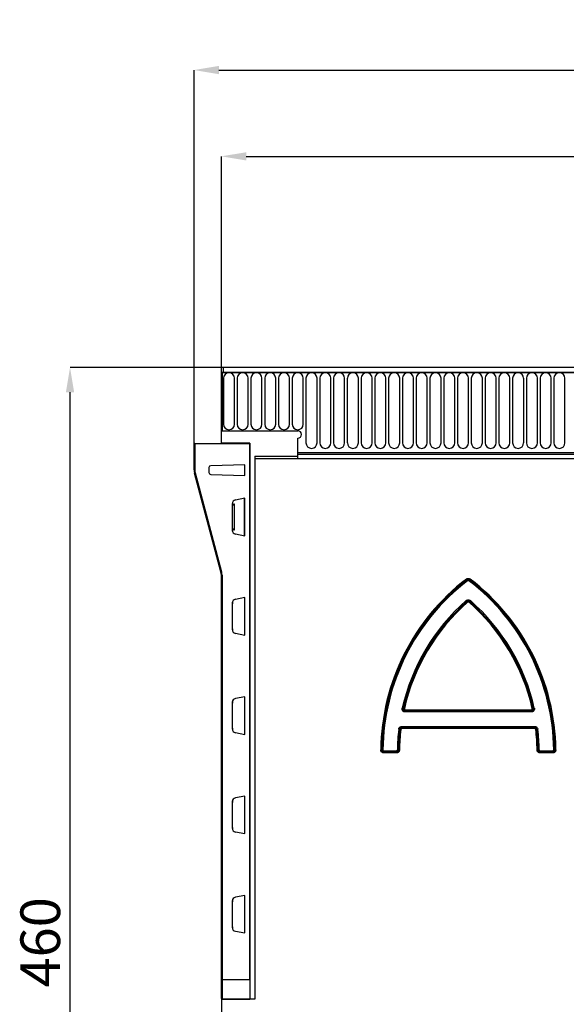
# Model space of a CAD drawing. Units: millimetres. Extents: x 3121 to 4817, y 3579 to 4508.
# Drawn here: x 3121 to 3341, y 3883 to 4279 of the extents above; entities that cross this region are included whole.
import ezdxf

# ---------------------------------------------------------------- set-up
doc = ezdxf.new("R2010")
doc.units = ezdxf.units.MM
doc.layers.add('3009937', color=7, linetype='Continuous')
doc.layers.add('DIMENSION', color=3, linetype='Continuous', true_color=0x00ff00)
doc.styles.add('SLDTEXTSTYLE0', font='TXT', dxfattribs={"width": 0.605})
doc.dimstyles.new('SLDDIMSTYLE0', dxfattribs={"dimtxt": 5, "dimasz": 5, "dimexe": 0, "dimexo": 0.0625, "dimgap": 1.25, "dimtad": 1, "dimdec": 0, "dimrnd": 1e-09, "dimzin": 12, "dimdsep": 46, "dimtxsty": 'SLDTEXTSTYLE0', "dimsah": 1, "dimcen": 0.09, "dimadec": 0, "dimazin": 3, "dimtfac": 1, "dimtdec": 0, "dimtofl": 0, "dimtmove": 0, "dimatfit": 3, "dimfxl": 1, "dimfrac": 2, "dimtolj": 1, "dimtzin": 12, "dimarcsym": 0})

# ---------------------------------------------------------------- blocks, each defined once
blk = doc.blocks.new('*D129')
at = {"layer": 'Defpoints', "color": 0, "transparency": 16777216}
for p in [(3702.29, 4224.02), (3202.29, 4118.52), (3702.29, 4118.52)]:
    blk.add_point(p, dxfattribs=at)
at = {"layer": 'DIMENSION', "color": 0, "lineweight": -2, "transparency": 16777216}
for p, q in [((3202.29, 4118.58), (3202.29, 4224.02)), ((3212.29, 4224.02), (3692.29, 4224.02)), ((3702.29, 4118.58), (3702.29, 4224.02))]:
    blk.add_line(p, q, dxfattribs=at)
at = {"layer": 'DIMENSION', "color": 0, "transparency": 16777216}
for points in [[(3212.29, 4225.68), (3212.29, 4222.35), (3202.29, 4224.02)], [(3692.29, 4225.68), (3692.29, 4222.35), (3702.29, 4224.02)]]:
    blk.add_solid(points, dxfattribs=at)
at = {"layer": 'DIMENSION', "color": 0, "transparency": 16777216, "insert": (3440.09, 4244.02), "char_height": 16, "attachment_point": 2, "style": 'SLDTEXTSTYLE0'}
blk.add_mtext('\\A1;500', dxfattribs=at)
blk = doc.blocks.new('*D131')
at = {"layer": 'Defpoints', "color": 0, "transparency": 16777216}
for p in [(3713.29, 4258.77), (3191.29, 4108.07), (3713.29, 4108.07)]:
    blk.add_point(p, dxfattribs=at)
at = {"layer": 'DIMENSION', "color": 0, "lineweight": -2, "transparency": 16777216}
for p, q in [((3191.29, 4108.13), (3191.29, 4258.77)), ((3201.29, 4258.77), (3703.29, 4258.77)), ((3713.29, 4108.13), (3713.29, 4258.77))]:
    blk.add_line(p, q, dxfattribs=at)
at = {"layer": 'DIMENSION', "color": 0, "transparency": 16777216}
for points in [[(3201.29, 4260.44), (3201.29, 4257.1), (3191.29, 4258.77)], [(3703.29, 4260.44), (3703.29, 4257.1), (3713.29, 4258.77)]]:
    blk.add_solid(points, dxfattribs=at)
at = {"layer": 'DIMENSION', "color": 0, "transparency": 16777216, "insert": (3439.93, 4278.77), "char_height": 16, "attachment_point": 2, "style": 'SLDTEXTSTYLE0'}
blk.add_mtext('\\A1;522', dxfattribs=at)
blk = doc.blocks.new('*D132')
at = {"layer": 'Defpoints', "color": 0, "transparency": 16777216}
for p in [(3141.29, 4139.02), (3203.04, 4139.02), (3202.29, 3679.02)]:
    blk.add_point(p, dxfattribs=at)
at = {"layer": 'DIMENSION', "color": 0, "lineweight": -2, "transparency": 16777216}
for p, q in [((3202.97, 4139.02), (3141.29, 4139.02)), ((3141.29, 3689.02), (3141.29, 4129.02)), ((3202.22, 3679.02), (3141.29, 3679.02))]:
    blk.add_line(p, q, dxfattribs=at)
at = {"layer": 'DIMENSION', "color": 0, "transparency": 16777216}
for points in [[(3139.62, 4129.02), (3142.95, 4129.02), (3141.29, 4139.02)], [(3139.62, 3689.02), (3142.95, 3689.02), (3141.29, 3679.02)]]:
    blk.add_solid(points, dxfattribs=at)
at = {"layer": 'DIMENSION', "color": 0, "transparency": 16777216, "insert": (3121.29, 3907.48), "char_height": 16, "attachment_point": 2, "rotation": 90, "style": 'SLDTEXTSTYLE0'}
blk.add_mtext('\\A1;460', dxfattribs=at)
blk = doc.blocks.new('1200243_m_001_Front_view')
for p, q in [((249.25, 460), (-249.25, 460)), ((-249.25, 460), (-249.25, 457.88)), ((-249.75, 457.88), (-249.75, 434.5)), ((-249.75, 457.88), (-249.25, 457.88)), ((249.75, 457.88), (-249.75, 457.88)), ((-249.25, 457.88), (249.25, 457.88)), ((-249.21, 455.62), (-249.21, 437.13)), ((-244.74, 437.13), (-244.74, 455.62)), ((-243.66, 455.62), (-243.66, 437.13)), ((-239.19, 437.13), (-239.19, 455.62)), ((-238.11, 455.62), (-238.11, 437.13)), ((-233.64, 437.13), (-233.64, 455.62)), ((-232.56, 455.62), (-232.56, 437.13)), ((-228.09, 437.13), (-228.09, 455.62)), ((-227.01, 455.62), (-227.01, 437.13)), ((-222.54, 437.13), (-222.54, 455.62)), ((-221.46, 455.62), (-221.46, 437.13)), ((-216.99, 437.13), (-216.99, 455.62)), ((-215.91, 455.62), (-215.91, 429.63)), ((-211.44, 429.63), (-211.44, 455.62)), ((-210.36, 455.62), (-210.36, 429.63)), ((-205.89, 429.63), (-205.89, 455.62)), ((-204.81, 455.62), (-204.81, 429.63)), ((-200.34, 429.63), (-200.34, 455.62)), ((-199.26, 455.62), (-199.26, 429.63)), ((-194.79, 429.63), (-194.79, 455.62)), ((-193.71, 455.62), (-193.71, 429.63)), ((-189.24, 429.63), (-189.24, 455.62)), ((-188.16, 455.62), (-188.16, 429.63)), ((-183.69, 429.63), (-183.69, 455.62)), ((-182.61, 455.62), (-182.61, 429.63)), ((-178.14, 429.63), (-178.14, 455.62)), ((-177.06, 455.62), (-177.06, 429.63)), ((-172.59, 429.63), (-172.59, 455.62)), ((-171.51, 455.62), (-171.51, 429.63)), ((-167.04, 429.63), (-167.04, 455.62)), ((-165.96, 455.62), (-165.96, 429.63)), ((-161.49, 429.63), (-161.49, 455.62)), ((-160.41, 455.62), (-160.41, 429.63)), ((-155.94, 429.63), (-155.94, 455.62)), ((-154.86, 455.62), (-154.86, 429.63)), ((-150.39, 429.63), (-150.39, 455.62)), ((-149.31, 455.62), (-149.31, 429.63)), ((-144.84, 429.63), (-144.84, 455.62)), ((-143.76, 455.62), (-143.76, 429.63)), ((-139.29, 429.63), (-139.29, 455.62)), ((-138.21, 455.62), (-138.21, 429.63)), ((-133.74, 429.63), (-133.74, 455.62)), ((-132.66, 455.62), (-132.66, 429.63)), ((-128.19, 429.63), (-128.19, 455.62)), ((-127.11, 455.62), (-127.11, 429.63)), ((-122.64, 429.63), (-122.64, 455.62)), ((-121.56, 455.62), (-121.56, 429.63)), ((-117.09, 429.63), (-117.09, 455.62)), ((-116.01, 455.62), (-116.01, 429.63)), ((-111.54, 429.63), (-111.54, 455.62)), ((-250, 429.5), (-250, 439.5)), ((-250, 439.5), (-249.75, 439.5)), ((-249.75, 434.5), (-249.75, 439.5)), ((-249.75, 434.5), (-219.25, 434.5)), ((-261, 418.71), (-261, 429.06)), ((-260.75, 429.06), (-261, 429.06)), ((-260.75, 429.31), (-238.5, 429.5)), ((-238.5, 429.25), (-260.75, 429.06)), ((-260.75, 429.06), (-260.75, 418.71)), ((-238.5, 429.5), (-250, 429.5)), ((-250, 429.4), (-250, 429.5)), ((-238.5, 429.5), (-238.5, 205.5)), ((-238.5, 213.5), (-238.5, 429.25)), ((-219.25, 425.75), (-219.25, 431.5)), ((-236.5, 424.3), (-236.5, 423.3)), ((-236.5, 424.3), (-219.25, 424.3)), ((-219.25, 425.05), (-219.25, 425.75)), ((-219.25, 425.75), (219.25, 425.75)), ((-219.25, 425.75), (219.25, 425.75)), ((-219.25, 423.3), (-219.25, 425.05)), ((-219.25, 425.05), (219.25, 425.05)), ((-240.5, 420.76), (-254.27, 420.4)), ((-240.5, 416.5), (-240.5, 420.76)), ((-236.5, 423.3), (-219.25, 423.3)), ((-236.5, 423.3), (-236.5, 205.5)), ((-219.25, 423.3), (219.25, 423.3)), ((-261, 418.71), (-260.75, 418.71)), ((-250.17, 377.64), (-260.83, 417.42)), ((-260.59, 417.48), (-249.93, 377.7)), ((-255, 419.65), (-255, 417.61)), ((-254.27, 416.86), (-240.5, 416.5)), ((-245.55, 405.13), (-245.62, 405.12)), ((-245.62, 405.12), (-245.62, 394.38)), ((-245.55, 405), (-245.55, 405.13)), ((-245.55, 404.98), (-244.85, 405)), ((-245.51, 404.75), (-245.55, 404.75)), ((-245.51, 404.73), (-244.89, 404.75)), ((-245.5, 395), (-245.5, 404.5)), ((-244.9, 404.5), (-245.5, 404.48)), ((-244.9, 404.5), (-244.9, 395)), ((-244.86, 404.75), (-244.89, 404.75)), ((-244.85, 405), (-244.85, 394.5)), ((-240.5, 407.28), (-244.38, 406.59)), ((-240.75, 392.27), (-240.75, 407.23)), ((-240.5, 392.22), (-240.5, 407.28)), ((-245.62, 394.38), (-245.55, 394.37)), ((-245.55, 394.75), (-245.51, 394.75)), ((-244.85, 394.5), (-245.55, 394.52)), ((-245.55, 394.37), (-245.55, 394.5)), ((-244.89, 394.75), (-245.51, 394.77)), ((-245.5, 395.02), (-244.9, 395)), ((-244.89, 394.75), (-244.86, 394.75)), ((-244.38, 392.91), (-240.5, 392.22)), ((-250, 213.5), (-250, 376.34)), ((-250, 376.34), (-249.75, 376.34)), ((-249.75, 376.34), (-249.75, 213.5)), ((-151.28, 374.76), (-151.02, 374.42)), ((-151.02, 374.41), (-151.02, 374.42)), ((-151.02, 374.41), (-150.76, 374.07)), ((-149.98, 374.41), (-150.24, 374.07)), ((-149.72, 374.76), (-149.98, 374.42)), ((-149.98, 374.42), (-149.98, 374.41)), ((-245.55, 365.13), (-245.62, 365.12)), ((-245.62, 365.12), (-245.62, 354.38)), ((-245.55, 365), (-245.55, 365.13)), ((-240.5, 367.28), (-244.38, 366.59)), ((-240.5, 352.22), (-240.5, 367.28)), ((-151.35, 366.06), (-151.06, 365.74)), ((-151.06, 365.73), (-151.06, 365.74)), ((-150.78, 365.41), (-151.06, 365.73)), ((-150.22, 365.41), (-149.94, 365.73)), ((-149.94, 365.74), (-149.65, 366.06)), ((-149.94, 365.74), (-149.94, 365.73)), ((-245.51, 364.75), (-245.55, 364.75)), ((-245.5, 355), (-245.5, 364.5)), ((-245.62, 354.38), (-245.55, 354.37)), ((-245.55, 354.75), (-245.51, 354.75)), ((-245.55, 354.37), (-245.55, 354.5)), ((-244.38, 352.91), (-240.5, 352.22)), ((-240.5, 327.28), (-244.38, 326.59)), ((-240.5, 312.22), (-240.5, 327.28)), ((-245.55, 325.13), (-245.62, 325.12)), ((-245.62, 325.12), (-245.62, 314.38)), ((-245.55, 325), (-245.55, 325.13)), ((-245.51, 324.75), (-245.55, 324.75)), ((-245.5, 315), (-245.5, 324.5)), ((-177.11, 322.78), (-176.69, 322.69)), ((-176.69, 322.69), (-176.68, 322.7)), ((-176.26, 322.61), (-176.68, 322.7)), ((-175.84, 321.65), (-175.85, 321.65)), ((-175.85, 321.22), (-175.85, 321.65)), ((-175.85, 321.65), (-125.15, 321.65)), ((-125.15, 321.22), (-175.85, 321.22)), ((-175.84, 321.65), (-175.84, 322.08)), ((-175.84, 322.08), (-125.16, 322.08)), ((-125.16, 321.65), (-175.84, 321.65)), ((-125.16, 321.65), (-125.16, 322.08)), ((-125.15, 321.65), (-125.16, 321.65)), ((-125.15, 321.65), (-125.15, 321.22)), ((-124.32, 322.7), (-124.74, 322.61)), ((-124.32, 322.7), (-124.31, 322.69)), ((-124.31, 322.69), (-123.89, 322.78)), ((-245.62, 314.38), (-245.55, 314.37)), ((-245.55, 314.75), (-245.51, 314.75)), ((-245.55, 314.37), (-245.55, 314.5)), ((-178.55, 314.24), (-178.13, 314.2)), ((-178.12, 314.19), (-178.13, 314.2)), ((-178.12, 314.19), (-177.7, 314.14)), ((-177.28, 315.38), (-177.28, 314.95)), ((-177.28, 315.38), (-123.72, 315.38)), ((-177.28, 314.95), (-177.27, 314.95)), ((-123.72, 314.95), (-177.28, 314.95)), ((-177.27, 314.95), (-123.73, 314.95)), ((-177.27, 314.95), (-177.27, 314.52)), ((-123.73, 314.52), (-177.27, 314.52)), ((-123.73, 314.95), (-123.73, 314.52)), ((-123.73, 314.95), (-123.72, 314.95)), ((-123.72, 315.38), (-123.72, 314.95)), ((-122.88, 314.19), (-123.3, 314.14)), ((-122.87, 314.2), (-122.88, 314.19)), ((-122.45, 314.24), (-122.87, 314.2)), ((-244.38, 312.91), (-240.5, 312.22)), ((-185.78, 306.02), (-185.35, 306.01)), ((-185.35, 306.01), (-185.34, 306.02)), ((-185.34, 306.02), (-184.91, 306.02)), ((-184.48, 305.15), (-184.48, 305.58)), ((-184.48, 305.58), (-179.51, 305.58)), ((-179.51, 305.58), (-179.51, 305.15)), ((-179.08, 306.01), (-178.65, 306)), ((-178.65, 306), (-178.64, 305.99)), ((-178.21, 305.99), (-178.64, 305.99)), ((-122.36, 305.99), (-122.79, 305.99)), ((-122.36, 305.99), (-122.35, 306)), ((-121.92, 306.01), (-122.35, 306)), ((-121.49, 305.15), (-121.49, 305.58)), ((-121.49, 305.58), (-116.52, 305.58)), ((-116.52, 305.15), (-116.52, 305.58)), ((-115.66, 306.02), (-116.09, 306.02)), ((-115.66, 306.02), (-115.65, 306.01)), ((-115.22, 306.02), (-115.65, 306.01)), ((-184.49, 304.72), (-184.49, 305.15)), ((-184.49, 305.15), (-179.5, 305.15)), ((-184.48, 305.15), (-184.49, 305.15)), ((-179.5, 304.72), (-184.49, 304.72)), ((-179.51, 305.15), (-184.48, 305.15)), ((-179.5, 305.15), (-179.51, 305.15)), ((-179.5, 304.72), (-179.5, 305.15)), ((-121.5, 305.15), (-116.51, 305.15)), ((-121.5, 305.15), (-121.5, 304.72)), ((-121.49, 305.15), (-121.5, 305.15)), ((-116.51, 304.72), (-121.5, 304.72)), ((-116.52, 305.15), (-121.49, 305.15)), ((-116.51, 305.15), (-116.52, 305.15)), ((-116.51, 305.15), (-116.51, 304.72)), ((-240.5, 287.28), (-244.38, 286.59)), ((-240.5, 272.22), (-240.5, 287.28)), ((-245.55, 285.13), (-245.62, 285.12)), ((-245.62, 285.12), (-245.62, 274.38)), ((-245.55, 285), (-245.55, 285.13)), ((-245.49, 284.75), (-245.55, 284.75)), ((-245.49, 275), (-245.49, 284.5)), ((-245.62, 274.38), (-245.55, 274.37)), ((-245.55, 274.75), (-245.49, 274.75)), ((-245.55, 274.37), (-245.55, 274.5)), ((-244.38, 272.91), (-240.5, 272.22)), ((-240.5, 247.28), (-244.38, 246.59)), ((-240.5, 232.22), (-240.5, 247.28)), ((-245.55, 245.13), (-245.62, 245.12)), ((-245.62, 245.12), (-245.62, 234.38)), ((-245.55, 245), (-245.55, 245.13)), ((-245.49, 244.75), (-245.55, 244.75)), ((-245.49, 235), (-245.49, 244.5)), ((-245.62, 234.38), (-245.55, 234.37)), ((-245.55, 234.75), (-245.49, 234.75)), ((-245.55, 234.37), (-245.55, 234.5)), ((-244.38, 232.91), (-240.5, 232.22)), ((-250, 205.85), (-250, 213.5)), ((-250, 213.5), (-249.75, 213.5)), ((-249.75, 213.5), (-238.5, 213.5)), ((-249.75, 213.5), (-249.75, 205.6)), ((-250, 205.5), (-250, 0)), ((-236.5, 205.5), (-250, 205.5)), ((-249.75, 205.6), (-238.5, 205.5)), ((-239.45, 205.5), (-239.51, 205.51))]:
    blk.add_line(p, q)
at = {"flags": 128}
blk.add_lwpolyline([(-240.74, 205.5), (-240.83, 205.52), (-240.93, 205.52)], dxfattribs=at)
for centre, radius, start, end in [((-246.97, 455.62), 2.23, 0, 180), ((-241.43, 455.62), 2.23, 0, 180), ((-235.87, 455.62), 2.23, 0, 180), ((-230.32, 455.62), 2.23, 0, 180), ((-224.77, 455.62), 2.23, 0, 180), ((-219.22, 455.62), 2.23, 0, 180), ((-213.68, 455.62), 2.23, 0, 180), ((-208.12, 455.62), 2.23, 0, 180), ((-202.57, 455.62), 2.23, 0, 180), ((-197.02, 455.62), 2.23, 0, 180), ((-191.47, 455.62), 2.23, 0, 180), ((-185.93, 455.62), 2.23, 0, 180), ((-180.37, 455.62), 2.23, 0, 180), ((-174.82, 455.62), 2.23, 0, 180), ((-169.27, 455.62), 2.23, 0, 180), ((-163.72, 455.62), 2.23, 0, 180), ((-158.18, 455.62), 2.23, 0, 180), ((-152.62, 455.62), 2.23, 0, 180), ((-147.07, 455.62), 2.23, 0, 180), ((-141.52, 455.62), 2.23, 0, 180), ((-135.97, 455.62), 2.23, 0, 180), ((-130.43, 455.62), 2.23, 0, 180), ((-124.87, 455.62), 2.23, 0, 180), ((-119.32, 455.62), 2.23, 0, 180), ((-113.78, 455.62), 2.23, 0, 180), ((-246.97, 437.13), 2.23, 180, 0), ((-241.43, 437.13), 2.23, 180, 0), ((-235.87, 437.13), 2.23, 180, 0), ((-230.32, 437.13), 2.23, 180, 0), ((-224.77, 437.13), 2.23, 180, 0), ((-219.22, 437.13), 2.23, 180, 0), ((-219.25, 433), 1.5, 270, 90), ((-260.75, 429.06), 0.25, 90.5, 180), ((-253.59, 429.18), 7.16, 179.0002, 180.9998), ((-213.68, 429.63), 2.23, 180, 0), ((-208.12, 429.63), 2.23, 180, 0), ((-202.57, 429.63), 2.23, 180, 0), ((-197.02, 429.63), 2.23, 180, 0), ((-191.47, 429.63), 2.23, 180, 0), ((-185.93, 429.63), 2.23, 180, 0), ((-180.37, 429.63), 2.23, 180, 0), ((-174.82, 429.63), 2.23, 180, 0), ((-169.27, 429.63), 2.23, 180, 0), ((-163.72, 429.63), 2.23, 180, 0), ((-158.18, 429.63), 2.23, 180, 0), ((-152.62, 429.63), 2.23, 180, 0), ((-147.07, 429.63), 2.23, 180, 0), ((-141.52, 429.63), 2.23, 180, 0), ((-135.97, 429.63), 2.23, 180, 0), ((-130.43, 429.63), 2.23, 180, 0), ((-124.87, 429.63), 2.23, 180, 0), ((-119.32, 429.63), 2.23, 180, 0), ((-113.78, 429.63), 2.23, 180, 0), ((-254.25, 419.65), 0.75, 91.5, 180), ((-256, 418.71), 5, 180, 195), ((-253.57, 391.04), 27.36, 104.8709, 105.3901), ((-256, 418.71), 4.75, 180, 195), ((-254.25, 417.61), 0.75, 180, 268.5), ((-242.91, 351.26), 27.36, 104.8709, 105.3901), ((-255, 376.34), 5, 0, 15), ((-255, 376.34), 5.25, 0, 15), ((-98, 305), 87.78, 127.3698, 179.3357), ((-98, 305), 87.35, 127.3698, 179.3357), ((-98, 305), 87.35, 127.3743, 179.3296), ((-98, 305), 86.92, 127.3743, 179.3296), ((-203, 305), 86.92, 0.6704, 52.6257), ((-203, 305), 87.35, 0.6643, 52.6302), ((-203, 305), 87.35, 0.6704, 52.6257), ((-203, 305), 87.78, 0.6643, 52.6302), ((-98, 305), 81.08, 131.141, 167.33), ((-98, 305), 80.65, 131.141, 167.33), ((-98, 305), 80.65, 131.1467, 167.3219), ((-98, 305), 80.22, 131.1467, 167.3219), ((-203, 305), 80.22, 12.6781, 48.8533), ((-203, 305), 80.65, 12.67, 48.859), ((-203, 305), 80.65, 12.6781, 48.8533), ((-203, 305), 81.08, 12.67, 48.859), ((-98, 305), 81.08, 173.4536, 179.2887), ((-98, 305), 80.65, 173.4536, 179.2887), ((-98, 305), 80.65, 173.4594, 179.295), ((-98, 305), 80.22, 173.4594, 179.295), ((-203, 305), 80.22, 0.705, 6.5406), ((-203, 305), 80.65, 0.705, 6.5406), ((-203, 305), 80.65, 0.7113, 6.5464), ((-203, 305), 81.08, 0.7113, 6.5464), ((0, 106), 131.14, 0, 180), ((0, 106), 124.07, 0, 180), ((0, 106), 117.43, 0, 180), ((-249.75, 205.85), 0.25, 180, 269.5)]:
    blk.add_arc(centre, radius, start, end)
for centre, major_axis, ratio, start_param, end_param in [((-244.12, 405.12), (1.45, 0.38), 0.999672, 1.488541, 2.884912), ((-244.05, 405.13), (1.49, 0.22), 0.999066, 1.599568, 2.995939), ((-245.55, 405), (0, 0.25), 0.034911, 1.572322, 3.142814), ((-245.51, 404.5), (0, 0.25), 0.034963, 4.714831, 6.284409), ((-244.89, 404.5), (0, 0.25), 0.034878, 0.001218, 1.570796), ((-244.86, 405), (0, 0.25), 0.03489, 3.142812, 4.713304), ((-244.12, 394.38), (1.45, -0.38), 0.999672, 3.398273, 4.794644), ((-245.55, 394.5), (0, 0.25), 0.034911, 6.281964, 7.852456), ((-244.05, 394.37), (1.49, -0.22), 0.999066, 3.287247, 4.683618), ((-245.51, 395), (0, 0.25), 0.034963, 3.140369, 4.709947), ((-244.89, 395), (0, 0.25), 0.034878, 1.570796, 3.140375), ((-244.86, 394.5), (0, 0.25), 0.03489, 4.711474, 6.281966), ((-244.12, 365.12), (1.45, 0.38), 0.999672, 1.488541, 2.884912), ((-244.05, 365.13), (1.49, 0.22), 0.999066, 1.599568, 2.995939), ((-245.55, 365), (0, 0.25), 0.034911, 1.572322, 3.142814), ((-245.51, 364.5), (0, 0.25), 0.034963, 4.714831, 6.284409), ((-244.12, 354.38), (1.45, -0.38), 0.999672, 3.398273, 4.794644), ((-245.55, 354.5), (0, 0.25), 0.034911, 6.281964, 7.852456), ((-244.05, 354.37), (1.49, -0.22), 0.999066, 3.287247, 4.683618), ((-245.51, 355), (0, 0.25), 0.034963, 3.140369, 4.709947), ((-244.12, 325.12), (1.45, 0.38), 0.999672, 1.488541, 2.884912), ((-244.05, 325.13), (1.49, 0.22), 0.999066, 1.599568, 2.995939), ((-245.55, 325), (0, 0.25), 0.034911, 1.572322, 3.142814), ((-245.51, 324.5), (0, 0.25), 0.034963, 4.714831, 6.284409), ((-244.12, 314.38), (1.45, -0.38), 0.999672, 3.398273, 4.794644), ((-245.55, 314.5), (0, 0.25), 0.034911, 6.281964, 7.852456), ((-244.05, 314.37), (1.49, -0.22), 0.999066, 3.287247, 4.683618), ((-245.51, 315), (0, 0.25), 0.034963, 3.140369, 4.709947), ((-244.12, 285.12), (1.45, 0.38), 0.999672, 1.488541, 2.884912), ((-244.05, 285.13), (1.49, 0.22), 0.999066, 1.599568, 2.995939), ((-245.55, 285), (0, 0.25), 0.034911, 1.572322, 3.142814), ((-245.49, 284.5), (0, 0.25), 0.034963, 4.714831, 6.284409), ((-244.12, 274.38), (1.45, -0.38), 0.999672, 3.398273, 4.794644), ((-245.55, 274.5), (0, 0.25), 0.034911, 6.281964, 7.852456), ((-244.05, 274.37), (1.49, -0.22), 0.999066, 3.287247, 4.683618), ((-245.49, 275), (0, 0.25), 0.034963, 3.140369, 4.709947), ((-244.12, 245.12), (1.45, 0.38), 0.999672, 1.488541, 2.884912), ((-244.05, 245.13), (1.49, 0.22), 0.999066, 1.599568, 2.995939), ((-245.55, 245), (0, 0.25), 0.034911, 1.572322, 3.142814), ((-245.49, 244.5), (0, 0.25), 0.034963, 4.714831, 6.284409), ((-244.12, 234.38), (1.45, -0.38), 0.999672, 3.398273, 4.794644), ((-245.55, 234.5), (0, 0.25), 0.034911, 6.281964, 7.852456), ((-244.05, 234.37), (1.49, -0.22), 0.999066, 3.287247, 4.683618), ((-245.49, 235), (0, 0.25), 0.034963, 3.140369, 4.709947)]:
    blk.add_ellipse(centre, major_axis=major_axis, ratio=ratio, start_param=start_param, end_param=end_param)
for points, knots in [([(-151.28, 374.76), (-151.17, 374.85), (-151.05, 374.92), (-150.78, 375.01), (-150.64, 375.04), (-150.36, 375.04), (-150.22, 375.01), (-149.96, 374.92), (-149.83, 374.85), (-149.72, 374.76)], [0, 0, 0, 0, 0.25, 0.25, 0.5, 0.5, 0.75, 0.75, 1, 1, 1, 1]), ([(-149.98, 374.42), (-150.05, 374.49), (-150.13, 374.54), (-150.31, 374.62), (-150.4, 374.64), (-150.6, 374.64), (-150.69, 374.62), (-150.87, 374.54), (-150.95, 374.49), (-151.02, 374.42)], [0, 0, 0, 0, 0.25, 0.25, 0.5, 0.5, 0.75, 0.75, 1, 1, 1, 1]), ([(-151.02, 374.41), (-150.87, 374.51), (-150.68, 374.56), (-150.32, 374.56), (-150.13, 374.51), (-149.98, 374.41)], [0, 0, 0, 0, 0.5, 0.5, 1, 1, 1, 1]), ([(-150.24, 374.07), (-150.31, 374.13), (-150.41, 374.16), (-150.59, 374.16), (-150.69, 374.13), (-150.76, 374.07)], [0, 0, 0, 0, 0.5, 0.5, 1, 1, 1, 1]), ([(-151.35, 366.06), (-151.23, 366.17), (-151.1, 366.25), (-150.81, 366.37), (-150.66, 366.4), (-150.35, 366.4), (-150.19, 366.37), (-149.9, 366.25), (-149.77, 366.17), (-149.65, 366.06)], [0, 0, 0, 0, 0.25, 0.25, 0.5, 0.5, 0.75, 0.75, 1, 1, 1, 1]), ([(-149.94, 365.74), (-150.01, 365.82), (-150.1, 365.88), (-150.29, 365.98), (-150.39, 366.01), (-150.61, 366.01), (-150.71, 365.98), (-150.91, 365.88), (-150.99, 365.82), (-151.06, 365.74)], [0, 0, 0, 0, 0.25, 0.25, 0.5, 0.5, 0.75, 0.75, 1, 1, 1, 1]), ([(-151.06, 365.73), (-150.9, 365.84), (-150.7, 365.91), (-150.3, 365.91), (-150.1, 365.84), (-149.94, 365.73)], [0, 0, 0, 0, 0.5, 0.5, 1, 1, 1, 1]), ([(-150.22, 365.41), (-150.3, 365.47), (-150.4, 365.52), (-150.6, 365.52), (-150.7, 365.47), (-150.78, 365.41)], [0, 0, 0, 0, 0.5, 0.5, 1, 1, 1, 1]), ([(-175.85, 321.22), (-175.95, 321.22), (-176.05, 321.22), (-176.24, 321.26), (-176.34, 321.29), (-176.61, 321.4), (-176.78, 321.51), (-176.96, 321.74), (-177.01, 321.83), (-177.09, 322.01), (-177.12, 322.1), (-177.16, 322.39), (-177.15, 322.59), (-177.11, 322.78)], [0, 0, 0, 0, 0.125, 0.125, 0.25, 0.25, 0.5, 0.5, 0.625, 0.625, 0.75, 0.75, 1, 1, 1, 1]), ([(-176.69, 322.69), (-176.73, 322.56), (-176.76, 322.42), (-176.75, 322.21), (-176.74, 322.14), (-176.69, 322.01), (-176.66, 321.95), (-176.57, 321.84), (-176.52, 321.79), (-176.4, 321.72), (-176.33, 321.69), (-176.13, 321.64), (-175.99, 321.63), (-175.85, 321.65)], [0, 0, 0, 0, 0.25, 0.25, 0.375, 0.375, 0.5, 0.5, 0.625, 0.625, 0.75, 0.75, 1, 1, 1, 1]), ([(-175.84, 321.65), (-175.96, 321.67), (-176.08, 321.71), (-176.3, 321.83), (-176.39, 321.91), (-176.55, 322.1), (-176.61, 322.22), (-176.68, 322.45), (-176.69, 322.58), (-176.68, 322.7)], [0, 0, 0, 0, 0.25, 0.25, 0.5, 0.5, 0.75, 0.75, 1, 1, 1, 1]), ([(-176.26, 322.61), (-176.28, 322.54), (-176.28, 322.47), (-176.26, 322.35), (-176.23, 322.28), (-176.15, 322.18), (-176.1, 322.14), (-175.97, 322.09), (-175.91, 322.08), (-175.84, 322.08)], [0, 0, 0, 0, 0.25, 0.25, 0.5, 0.5, 0.75, 0.75, 1, 1, 1, 1]), ([(-124.32, 322.7), (-124.31, 322.58), (-124.32, 322.45), (-124.39, 322.22), (-124.45, 322.11), (-124.6, 321.91), (-124.7, 321.83), (-124.92, 321.71), (-125.04, 321.67), (-125.16, 321.65)], [0, 0, 0, 0, 0.25, 0.25, 0.5, 0.5, 0.75, 0.75, 1, 1, 1, 1]), ([(-125.16, 322.08), (-125.09, 322.08), (-125.03, 322.09), (-124.9, 322.14), (-124.85, 322.18), (-124.77, 322.28), (-124.74, 322.35), (-124.72, 322.48), (-124.72, 322.54), (-124.74, 322.61)], [0, 0, 0, 0, 0.25, 0.25, 0.5, 0.5, 0.75, 0.75, 1, 1, 1, 1]), ([(-123.89, 322.78), (-123.87, 322.69), (-123.86, 322.59), (-123.85, 322.4), (-123.85, 322.3), (-123.9, 322.01), (-123.98, 321.82), (-124.16, 321.59), (-124.23, 321.52), (-124.39, 321.41), (-124.48, 321.36), (-124.75, 321.25), (-124.95, 321.22), (-125.15, 321.22)], [0, 0, 0, 0, 0.125, 0.125, 0.25, 0.25, 0.5, 0.5, 0.625, 0.625, 0.75, 0.75, 1, 1, 1, 1]), ([(-125.15, 321.65), (-125.01, 321.63), (-124.87, 321.64), (-124.66, 321.69), (-124.6, 321.72), (-124.48, 321.79), (-124.43, 321.84), (-124.34, 321.95), (-124.3, 322.01), (-124.26, 322.14), (-124.25, 322.21), (-124.24, 322.42), (-124.27, 322.56), (-124.31, 322.69)], [0, 0, 0, 0, 0.25, 0.25, 0.375, 0.375, 0.5, 0.5, 0.625, 0.625, 0.75, 0.75, 1, 1, 1, 1]), ([(-178.55, 314.24), (-178.54, 314.4), (-178.5, 314.55), (-178.36, 314.84), (-178.26, 314.96), (-178.03, 315.17), (-177.89, 315.25), (-177.59, 315.36), (-177.44, 315.38), (-177.28, 315.38)], [0, 0, 0, 0, 0.25, 0.25, 0.5, 0.5, 0.75, 0.75, 1, 1, 1, 1]), ([(-177.28, 314.95), (-177.39, 314.96), (-177.5, 314.96), (-177.7, 314.9), (-177.8, 314.85), (-177.97, 314.71), (-178.03, 314.61), (-178.11, 314.41), (-178.13, 314.3), (-178.13, 314.2)], [0, 0, 0, 0, 0.25, 0.25, 0.5, 0.5, 0.75, 0.75, 1, 1, 1, 1]), ([(-178.12, 314.19), (-178.08, 314.38), (-177.97, 314.57), (-177.67, 314.84), (-177.47, 314.92), (-177.27, 314.95)], [0, 0, 0, 0, 0.5, 0.5, 1, 1, 1, 1]), ([(-177.27, 314.52), (-177.37, 314.52), (-177.48, 314.48), (-177.64, 314.34), (-177.68, 314.24), (-177.7, 314.14)], [0, 0, 0, 0, 0.5, 0.5, 1, 1, 1, 1]), ([(-123.73, 314.95), (-123.53, 314.92), (-123.34, 314.84), (-123.03, 314.57), (-122.92, 314.38), (-122.88, 314.19)], [0, 0, 0, 0, 0.5, 0.5, 1, 1, 1, 1]), ([(-123.3, 314.14), (-123.32, 314.24), (-123.36, 314.34), (-123.52, 314.48), (-123.63, 314.52), (-123.73, 314.52)], [0, 0, 0, 0, 0.5, 0.5, 1, 1, 1, 1]), ([(-123.72, 315.38), (-123.56, 315.38), (-123.41, 315.36), (-123.11, 315.26), (-122.97, 315.18), (-122.74, 314.97), (-122.64, 314.84), (-122.51, 314.56), (-122.46, 314.4), (-122.45, 314.24)], [0, 0, 0, 0, 0.25, 0.25, 0.5, 0.5, 0.75, 0.75, 1, 1, 1, 1]), ([(-122.87, 314.2), (-122.87, 314.3), (-122.89, 314.41), (-122.97, 314.61), (-123.03, 314.71), (-123.2, 314.85), (-123.3, 314.9), (-123.51, 314.96), (-123.61, 314.96), (-123.72, 314.95)], [0, 0, 0, 0, 0.25, 0.25, 0.5, 0.5, 0.75, 0.75, 1, 1, 1, 1]), ([(-184.49, 304.72), (-184.66, 304.72), (-184.83, 304.74), (-185.08, 304.83), (-185.15, 304.87), (-185.3, 304.96), (-185.36, 305.02), (-185.54, 305.2), (-185.64, 305.35), (-185.75, 305.67), (-185.78, 305.84), (-185.78, 306.02)], [0, 0, 0, 0, 0.25, 0.25, 0.375, 0.375, 0.5, 0.5, 0.75, 0.75, 1, 1, 1, 1]), ([(-185.35, 306.01), (-185.36, 305.89), (-185.36, 305.77), (-185.3, 305.54), (-185.24, 305.43), (-185.07, 305.26), (-184.96, 305.2), (-184.73, 305.14), (-184.61, 305.13), (-184.49, 305.15)], [0, 0, 0, 0, 0.25, 0.25, 0.5, 0.5, 0.75, 0.75, 1, 1, 1, 1]), ([(-184.48, 305.15), (-184.59, 305.17), (-184.7, 305.2), (-184.89, 305.29), (-184.99, 305.36), (-185.22, 305.59), (-185.32, 305.8), (-185.34, 306.02)], [0, 0, 0, 0, 0.25, 0.25, 0.5, 0.5, 1, 1, 1, 1]), ([(-184.91, 306.02), (-184.91, 305.9), (-184.87, 305.78), (-184.75, 305.66), (-184.7, 305.63), (-184.6, 305.59), (-184.54, 305.58), (-184.48, 305.58)], [0, 0, 0, 0, 0.5, 0.5, 0.75, 0.75, 1, 1, 1, 1]), ([(-179.51, 305.58), (-179.39, 305.58), (-179.28, 305.62), (-179.12, 305.78), (-179.08, 305.89), (-179.08, 306.01)], [0, 0, 0, 0, 0.5, 0.5, 1, 1, 1, 1]), ([(-178.65, 306), (-178.66, 305.89), (-178.69, 305.79), (-178.79, 305.6), (-178.85, 305.51), (-179.08, 305.28), (-179.29, 305.18), (-179.51, 305.15)], [0, 0, 0, 0, 0.25, 0.25, 0.5, 0.5, 1, 1, 1, 1]), ([(-178.21, 305.99), (-178.21, 305.82), (-178.24, 305.65), (-178.33, 305.41), (-178.37, 305.34), (-178.46, 305.2), (-178.51, 305.13), (-178.69, 304.95), (-178.84, 304.86), (-179.16, 304.74), (-179.33, 304.72), (-179.5, 304.72)], [0, 0, 0, 0, 0.25, 0.25, 0.375, 0.375, 0.5, 0.5, 0.75, 0.75, 1, 1, 1, 1]), ([(-179.5, 305.15), (-179.38, 305.13), (-179.26, 305.14), (-179.04, 305.2), (-178.93, 305.26), (-178.76, 305.43), (-178.7, 305.53), (-178.64, 305.76), (-178.63, 305.88), (-178.64, 305.99)], [0, 0, 0, 0, 0.25, 0.25, 0.5, 0.5, 0.75, 0.75, 1, 1, 1, 1]), ([(-121.5, 304.72), (-121.67, 304.72), (-121.84, 304.74), (-122.08, 304.83), (-122.15, 304.87), (-122.3, 304.96), (-122.36, 305.01), (-122.54, 305.19), (-122.64, 305.33), (-122.76, 305.65), (-122.79, 305.82), (-122.79, 305.99)], [0, 0, 0, 0, 0.25, 0.25, 0.375, 0.375, 0.5, 0.5, 0.75, 0.75, 1, 1, 1, 1]), ([(-122.36, 305.99), (-122.37, 305.88), (-122.36, 305.76), (-122.3, 305.53), (-122.24, 305.43), (-122.07, 305.26), (-121.97, 305.2), (-121.74, 305.14), (-121.62, 305.13), (-121.5, 305.15)], [0, 0, 0, 0, 0.25, 0.25, 0.5, 0.5, 0.75, 0.75, 1, 1, 1, 1]), ([(-121.49, 305.15), (-121.6, 305.17), (-121.71, 305.2), (-121.9, 305.29), (-121.99, 305.35), (-122.22, 305.58), (-122.32, 305.79), (-122.35, 306)], [0, 0, 0, 0, 0.25, 0.25, 0.5, 0.5, 1, 1, 1, 1]), ([(-121.92, 306.01), (-121.92, 305.89), (-121.88, 305.78), (-121.72, 305.62), (-121.61, 305.58), (-121.49, 305.58)], [0, 0, 0, 0, 0.5, 0.5, 1, 1, 1, 1]), ([(-115.66, 306.02), (-115.67, 305.91), (-115.7, 305.81), (-115.79, 305.61), (-115.86, 305.52), (-116.09, 305.28), (-116.3, 305.18), (-116.52, 305.15)], [0, 0, 0, 0, 0.25, 0.25, 0.5, 0.5, 1, 1, 1, 1]), ([(-116.52, 305.58), (-116.4, 305.58), (-116.29, 305.62), (-116.17, 305.75), (-116.14, 305.79), (-116.1, 305.9), (-116.09, 305.96), (-116.09, 306.02)], [0, 0, 0, 0, 0.5, 0.5, 0.75, 0.75, 1, 1, 1, 1]), ([(-115.22, 306.02), (-115.22, 305.85), (-115.25, 305.67), (-115.33, 305.43), (-115.37, 305.36), (-115.46, 305.21), (-115.51, 305.14), (-115.69, 304.96), (-115.84, 304.87), (-116.16, 304.74), (-116.34, 304.72), (-116.51, 304.72)], [0, 0, 0, 0, 0.25, 0.25, 0.375, 0.375, 0.5, 0.5, 0.75, 0.75, 1, 1, 1, 1]), ([(-116.51, 305.15), (-116.39, 305.13), (-116.27, 305.14), (-116.04, 305.2), (-115.93, 305.26), (-115.76, 305.43), (-115.7, 305.54), (-115.64, 305.78), (-115.64, 305.89), (-115.65, 306.01)], [0, 0, 0, 0, 0.25, 0.25, 0.5, 0.5, 0.75, 0.75, 1, 1, 1, 1])]:
    blk.add_open_spline(points, degree=3, knots=knots)

msp = doc.modelspace()

# ---------------------------------------------------------------- block references
at = {"layer": '3009937'}
msp.add_blockref('1200243_m_001_Front_view', (3452.29, 3679.02), dxfattribs=at)

# ---------------------------------------------------------------- dimensions: what is measured, and where the dimension line sits
at = {"layer": 'DIMENSION'}
for base, p1, p2, picture, middle in [((3713.29, 4258.77), (3191.29, 4108.07), (3713.29, 4108.07), '*D131', (3439.93, 4258.77)), ((3702.29, 4224.02), (3202.29, 4118.52), (3702.29, 4118.52), '*D129', (3440.09, 4224.02))]:
    dim = msp.add_linear_dim(base=base, p1=p1, p2=p2, dimstyle='SLDDIMSTYLE0', override={"dimtxt": 16, "dimasz": 10, "dimgap": 4}, dxfattribs=at)
    dim.commit()
    dim.dimension.update_dxf_attribs({"geometry": picture, "text_midpoint": middle, "dimtype": 160})
dim = msp.add_linear_dim(base=(3141.29, 4139.02), p1=(3202.29, 3679.02), p2=(3203.04, 4139.02), angle=90, dimstyle='SLDDIMSTYLE0', override={"dimtxt": 16, "dimasz": 10, "dimgap": 4}, dxfattribs=at)
dim.commit()
dim.dimension.update_dxf_attribs({"geometry": '*D132', "text_midpoint": (3141.29, 3907.48), "dimtype": 160})

doc.saveas('drawing.dxf')
